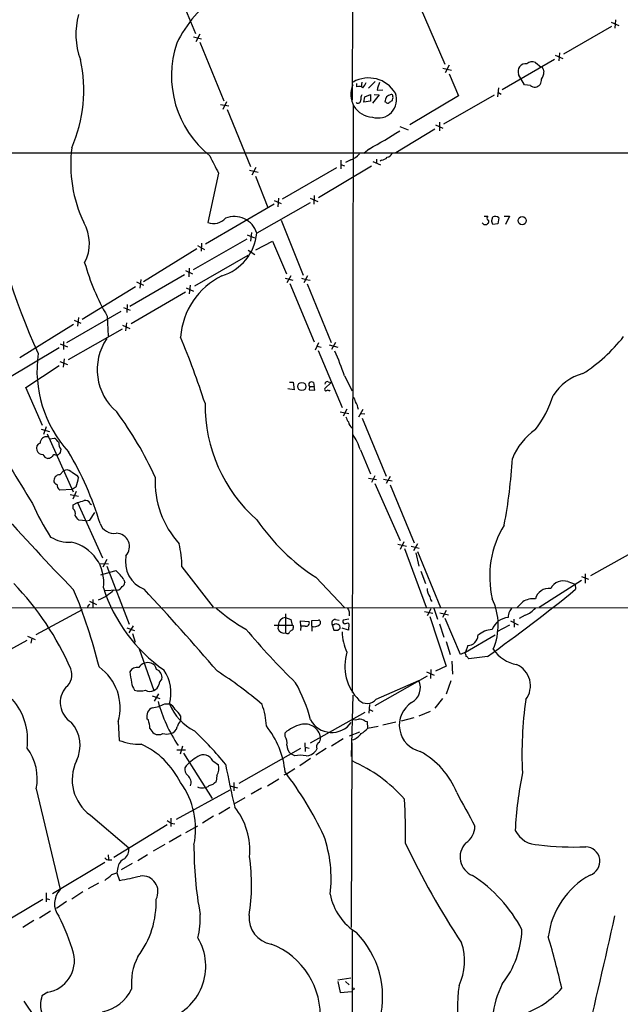
# Model space of a CAD drawing. Extents: x 8 to 1020, y 6 to 812.
# Drawn here: x 371 to 478, y 501 to 675 of the extents above; entities that cross this region are included whole.
import ezdxf

# ---------------------------------------------------------------- set-up
doc = ezdxf.new("R2010")
doc.units = 0
doc.header["$MEASUREMENT"] = 0
doc.layers.add('MAIN', color=5, linetype='CONTINUOUS')

msp = doc.modelspace()

# ---------------------------------------------------------------- linework, layer by layer
at = {"layer": 'MAIN'}
for p, q in [((430.4453, 771.652), (430.1913, 660.3153)), ((398.272, 682.3287), (402.5053, 672.084)), ((442.214, 676.7407), (446.532, 666.6653)), ((475.996, 673.354), (467.5293, 668.4433)), ((475.9113, 674.116), (477.266, 673.5233)), ((476.6733, 674.5393), (476.5887, 673.0153)), ((402.1667, 671.4913), (403.606, 671.1527)), ((403.2673, 671.9993), (402.59, 670.6447)), ((403.2673, 670.56), (407.5007, 660.2307)), ((466.0053, 668.274), (467.36, 667.6813)), ((466.7673, 668.6973), (466.6827, 667.258)), ((446.1933, 665.988), (447.7173, 665.6493)), ((447.294, 666.496), (446.6167, 665.1413)), ((465.9207, 667.512), (456.692, 662.178)), ((462.534, 667.004), (463.55, 666.1573)), ((447.294, 664.972), (448.9873, 661.0773)), ((460.5867, 663.0247), (459.5707, 664.8873)), ((463.8887, 665.8187), (464.058, 665.3107)), ((431.038, 662.686), (431.038, 663.2787)), ((431.8847, 663.5327), (431.8, 662.686)), ((434.2553, 663.6173), (433.07, 662.432)), ((456.0147, 662.5167), (455.8453, 660.908)), ((461.6873, 662.94), (460.5867, 663.0247)), ((432.2233, 659.9767), (432.3927, 660.908)), ((432.3927, 660.908), (433.4087, 661.3313)), ((433.4087, 661.3313), (433.4087, 660.146)), ((434.9327, 661.2467), (433.7473, 659.8073)), ((434.086, 661.3313), (434.9327, 661.2467)), ((434.594, 662.0933), (435.61, 662.178)), ((448.9873, 661.0773), (440.3513, 655.9973)), ((446.3627, 656.1667), (455.3373, 661.2467)), ((455.93, 661.7547), (456.5227, 661.416)), ((406.908, 659.5533), (408.432, 659.2993)), ((408.0087, 660.0613), (407.3313, 658.7067)), ((430.3607, 659.5533), (430.1913, 555.752)), ((433.4087, 660.146), (432.2233, 659.9767)), ((436.118, 659.9767), (435.9487, 660.0613)), ((408.0933, 658.7067), (412.242, 648.6313)), ((438.5733, 655.6587), (440.0973, 655.066)), ((444.9233, 655.9973), (446.1933, 655.4047)), ((445.6007, 656.4207), (445.6007, 654.8967)), ((444.754, 655.2353), (437.896, 651.002)), ((349.9273, 651.002), (493.522, 651.002)), ((433.2393, 651.764), (432.2233, 650.9173)), ((424.2647, 643.128), (433.578, 648.716)), ((428.1593, 649.732), (428.1593, 648.208)), ((428.1593, 648.97), (428.8367, 648.716)), ((429.9373, 649.8167), (429.006, 649.3087)), ((433.832, 649.478), (435.1867, 648.8853)), ((434.5093, 649.9013), (434.5093, 649.1393)), ((435.356, 649.732), (435.102, 649.5627)), ((406.5693, 647.446), (404.7067, 638.7253)), ((412.0727, 647.954), (413.5967, 647.6153)), ((413.1733, 648.462), (412.496, 647.1073)), ((413.0887, 646.938), (415.29, 641.35)), ((427.3973, 648.3773), (417.83, 642.874)), ((423.5027, 643.4667), (423.418, 641.9427)), ((416.3907, 641.9427), (404.2833, 634.9153)), ((422.7407, 642.1967), (413.3427, 636.8627)), ((416.3907, 642.62), (417.6607, 642.112)), ((417.1527, 643.0433), (417.068, 641.5193)), ((422.7407, 643.0433), (424.0953, 642.4507)), ((453.4747, 639.826), (454.152, 639.826)), ((457.0307, 639.826), (457.962, 639.826)), ((457.962, 639.826), (457.2847, 638.3867)), ((417.6607, 639.1487), (421.5553, 629.412)), ((453.4747, 638.302), (453.136, 638.6407)), ((454.0673, 638.556), (453.9827, 638.302)), ((454.8293, 639.064), (454.9987, 639.7413)), ((455.93, 638.4713), (454.9987, 638.3867)), ((456.0993, 639.572), (455.93, 638.4713)), ((411.6493, 636.524), (412.9193, 636.016)), ((412.4113, 636.9473), (412.242, 635.4233)), ((402.1667, 630.428), (411.6493, 635.8467)), ((402.844, 634.6613), (404.114, 633.984)), ((403.606, 635.0847), (403.5213, 633.6453)), ((413.1733, 633.8993), (416.1367, 635.4233)), ((416.1367, 635.4233), (418.592, 629.666)), ((402.7593, 634.0687), (393.3613, 628.2267)), ((402.4207, 627.5493), (411.8187, 632.968)), ((411.8187, 633.8147), (413.004, 633.0527)), ((400.558, 629.4967), (390.906, 623.9087)), ((400.7273, 630.2587), (401.9973, 629.666)), ((401.4047, 630.682), (401.32, 629.158)), ((392.0913, 628.2267), (393.3613, 627.634)), ((392.8533, 628.65), (392.684, 627.126)), ((418.338, 628.904), (419.6927, 628.5653)), ((419.354, 629.3273), (418.6767, 628.0573)), ((419.1847, 627.9727), (423.5027, 617.6433)), ((421.2167, 628.904), (421.9787, 628.65)), ((422.3173, 629.3273), (421.64, 628.0573)), ((421.9787, 628.65), (422.7407, 628.5653)), ((422.2327, 627.888), (426.466, 617.5587)), ((391.922, 627.38), (382.524, 621.6227)), ((400.7273, 626.4487), (391.16, 620.8607)), ((400.8967, 627.2107), (402.1667, 626.618)), ((401.574, 627.634), (401.4047, 626.11)), ((390.4827, 624.2473), (390.398, 622.808)), ((379.8147, 617.5587), (389.382, 623.062)), ((389.8053, 623.7393), (390.9907, 623.2313)), ((381, 620.6913), (371.5173, 614.8493)), ((381.0847, 621.4533), (382.27, 620.9453)), ((381.8467, 621.9613), (381.6773, 620.4373)), ((386.9267, 622.2153), (387.096, 618.6593)), ((390.3133, 621.03), (390.144, 619.5907)), ((380.0687, 614.5107), (389.636, 619.9293)), ((389.636, 620.6067), (390.906, 620.014)), ((378.6293, 617.3047), (379.8993, 616.7967)), ((379.222, 617.728), (379.222, 616.2887)), ((424.2647, 617.474), (423.672, 616.204)), ((427.228, 617.5587), (426.5507, 616.2887)), ((369.062, 611.0393), (378.46, 616.6273)), ((424.0107, 616.8813), (424.688, 616.712)), ((424.18, 616.1193), (428.4133, 606.044)), ((426.1273, 617.1353), (427.6513, 616.712)), ((378.5447, 614.172), (379.8993, 613.664)), ((379.3067, 614.68), (379.1373, 613.156)), ((372.5333, 609.6), (378.46, 613.4947)), ((419.1, 610.5313), (419.7773, 610.5313)), ((419.7773, 610.5313), (419.9467, 609.1767)), ((423.3333, 610.4467), (423.5027, 609.7693)), ((426.466, 610.4467), (425.3653, 609.4307)), ((425.958, 610.616), (426.466, 610.4467)), ((428.8367, 611.632), (430.1913, 609.0073)), ((375.4967, 602.9113), (372.5333, 609.6)), ((419.9467, 609.1767), (418.846, 609.346)), ((422.656, 609.7693), (422.5713, 609.1767)), ((422.5713, 609.1767), (423.5873, 609.092)), ((422.656, 609.7693), (423.5027, 609.7693)), ((423.5873, 609.092), (423.5027, 609.7693)), ((426.1273, 609.0073), (426.2967, 609.092)), ((428.0747, 605.282), (429.5987, 605.028)), ((429.26, 605.79), (428.5827, 604.52)), ((432.054, 605.7053), (431.292, 604.3507)), ((431.7153, 605.028), (432.3927, 604.9433)), ((431.9693, 604.1813), (436.2027, 593.9367)), ((375.2427, 602.234), (376.7667, 601.8107)), ((376.174, 602.6573), (375.666, 601.3027)), ((376.3433, 601.3873), (380.9153, 591.1427)), ((376.7667, 600.5407), (377.6133, 600.6253)), ((378.714, 598.678), (378.6293, 598.0853)), ((431.6307, 598.5933), (433.4087, 594.36)), ((376.7667, 597.0693), (376.428, 597.0693)), ((378.1213, 597.5773), (377.8673, 597.662)), ((378.5447, 594.1907), (379.222, 594.868)), ((381.508, 594.106), (381.8467, 593.6827)), ((433.07, 593.598), (434.5093, 593.344)), ((434.1707, 594.0213), (433.578, 592.836)), ((435.6947, 593.4287), (437.2187, 593.09)), ((436.88, 593.852), (436.2027, 592.6667)), ((380.746, 591.566), (378.5447, 591.4813)), ((381.4233, 592.074), (380.746, 591.566)), ((381.4233, 591.2273), (380.8307, 589.8727)), ((434.1707, 592.6667), (438.658, 582.5913)), ((436.88, 592.4127), (441.1133, 582.168)), ((380.4073, 590.7193), (381.8467, 590.3807)), ((380.9153, 588.8567), (381.6773, 589.28)), ((380.9153, 588.1793), (380.9153, 588.8567)), ((381.6773, 589.28), (386.08, 579.5433)), ((383.8787, 589.1107), (384.1327, 588.9413)), ((383.2013, 586.0627), (381.9313, 586.1473)), ((383.2013, 586.0627), (383.8787, 586.1473)), ((383.8787, 586.1473), (384.7253, 587.502)), ((438.2347, 581.914), (439.7587, 581.5753)), ((439.3353, 582.3373), (438.658, 580.9827)), ((439.42, 581.152), (443.23, 570.8227)), ((440.6053, 581.5753), (442.0447, 581.2367)), ((441.706, 581.9987), (441.0287, 580.7287)), ((472.3553, 576.4107), (481.9227, 581.7447)), ((386.842, 579.2047), (386.1647, 577.85)), ((441.452, 580.39), (441.96, 578.0193)), ((441.706, 580.644), (445.77, 570.738)), ((385.4873, 578.5273), (387.1807, 578.4427)), ((385.826, 576.4953), (388.4507, 577.2573)), ((386.842, 578.0193), (390.8213, 567.7747)), ((400.1347, 577.9347), (405.638, 570.8227)), ((389.89, 575.6487), (390.0593, 575.1407)), ((423.7567, 576.072), (428.8367, 570.738)), ((442.2987, 577.1727), (443.1453, 574.9713)), ((463.2113, 570.8227), (470.662, 575.564)), ((470.662, 576.2413), (471.932, 575.7333)), ((471.3393, 576.6647), (471.3393, 575.056)), ((388.7047, 573.786), (386.5033, 573.7013)), ((468.2913, 575.31), (469.5613, 574.8867)), ((469.5613, 574.8867), (469.646, 573.9553)), ((384.3867, 572.1773), (384.3867, 570.738)), ((219.5407, 570.738), (797.3907, 570.6533)), ((382.524, 570.3147), (374.3113, 565.912)), ((383.54, 571.0767), (383.4553, 570.738)), ((383.794, 571.8387), (385.064, 571.246)), ((444.0767, 570.484), (443.3993, 569.2987)), ((444.5847, 570.6533), (445.262, 568.706)), ((418.4227, 569.6373), (418.4227, 566.2507)), ((418.4227, 568.96), (419.354, 568.6213)), ((419.354, 568.6213), (419.608, 567.6053)), ((423.0793, 568.452), (424.2647, 568.5367)), ((427.228, 568.6213), (427.9053, 568.5367)), ((429.5987, 568.706), (428.5827, 568.5367)), ((429.6833, 569.976), (429.6833, 569.2987)), ((442.976, 570.0607), (444.4153, 569.722)), ((443.9073, 569.1293), (446.786, 560.4087)), ((445.6853, 569.8067), (447.2093, 569.468)), ((446.786, 570.23), (446.1087, 568.96)), ((449.326, 562.4407), (446.6167, 568.7907)), ((458.724, 568.706), (458.8087, 567.2667)), ((460.756, 569.3833), (459.6553, 568.7907)), ((390.398, 567.182), (391.7527, 566.674)), ((391.4987, 567.5207), (390.7367, 566.2507)), ((416.3907, 567.6053), (419.608, 567.6053)), ((417.1527, 567.6053), (417.068, 567.0127)), ((419.7773, 567.2667), (419.6927, 566.8433)), ((421.132, 567.436), (421.0473, 568.3673)), ((421.0473, 568.3673), (422.5713, 568.2827)), ((421.132, 567.436), (421.0473, 566.674)), ((421.894, 567.436), (421.132, 567.436)), ((423.0793, 567.436), (423.0793, 566.5893)), ((426.6353, 567.69), (426.974, 566.7587)), ((426.974, 567.69), (426.6353, 567.69)), ((427.6513, 566.7587), (428.0747, 567.0973)), ((429.514, 566.7587), (428.4133, 567.0973)), ((429.4293, 568.0287), (429.5987, 567.8593)), ((429.5987, 567.8593), (429.514, 566.7587)), ((445.6007, 567.8593), (446.3627, 565.4887)), ((455.7607, 566.5047), (458.0467, 567.69)), ((458.1313, 568.3673), (459.486, 567.69)), ((372.872, 565.658), (374.2267, 565.0653)), ((373.634, 565.3193), (373.4647, 564.4727)), ((391.414, 566.166), (391.8373, 564.642)), ((450.1727, 562.864), (455.422, 565.912)), ((363.1353, 559.6467), (372.7873, 564.9807)), ((392.5993, 563.4567), (395.1393, 556.0907)), ((446.786, 564.7267), (447.4633, 562.4407)), ((450.596, 564.0493), (450.1727, 562.864)), ((450.1727, 562.864), (449.326, 562.4407)), ((450.088, 562.6947), (450.1727, 562.864)), ((454.0673, 562.102), (450.7653, 561.6787)), ((446.786, 560.4087), (444.9233, 559.4773)), ((447.802, 561.2553), (447.8867, 558.9693)), ((443.3993, 558.6307), (434.1707, 553.3813)), ((443.3147, 559.3927), (444.6693, 558.8)), ((444.0767, 559.816), (443.992, 558.2073)), ((434.4247, 554.5667), (441.96, 557.8687)), ((447.6327, 557.784), (446.786, 555.4133)), ((394.8853, 555.1593), (396.24, 554.6513)), ((395.986, 555.498), (395.224, 554.228)), ((430.276, 555.244), (430.022, 544.4067)), ((446.1087, 554.6513), (444.754, 552.958)), ((397.0867, 553.72), (397.9333, 553.72)), ((433.2393, 553.6353), (433.1547, 552.1113)), ((399.8807, 551.6033), (399.8807, 550.7567)), ((432.3927, 552.196), (422.7407, 546.7773)), ((433.2393, 552.704), (433.832, 552.45)), ((438.912, 550.7567), (441.1133, 551.3493)), ((442.0447, 551.6033), (443.992, 552.45)), ((388.874, 550.5873), (389.0433, 547.2853)), ((394.208, 550.8413), (393.954, 551.0953)), ((432.4773, 550.672), (432.816, 550.5873)), ((432.816, 550.5873), (432.9007, 549.402)), ((434.7633, 549.7407), (432.9007, 549.402)), ((437.896, 550.5027), (435.61, 549.9947)), ((418.338, 547.9627), (418.338, 548.64)), ((431.4613, 548.7247), (429.6833, 548.0473)), ((400.2193, 546.2693), (399.796, 544.83)), ((410.21, 539.75), (421.132, 545.9307)), ((421.8093, 546.862), (421.894, 545.338)), ((421.894, 546.1), (422.5713, 545.9307)), ((428.5827, 547.5393), (426.5507, 546.2693)), ((430.1067, 546.862), (430.022, 514.2653)), ((399.2033, 545.592), (400.7273, 545.592)), ((400.3887, 544.9993), (405.4687, 537.0407)), ((420.0313, 544.576), (419.354, 544.9147)), ((425.6193, 545.846), (423.7567, 544.6607)), ((423.926, 545.7613), (423.7567, 545.4227)), ((405.5533, 543.6447), (406.5693, 542.9673)), ((422.8253, 544.068), (420.9627, 542.798)), ((406.3153, 541.1047), (406.146, 540.004)), ((418.1687, 541.1893), (418.592, 541.3587)), ((418.592, 541.3587), (420.0313, 542.29)), ((408.6013, 539.242), (409.956, 538.9033)), ((409.2787, 539.8347), (409.2787, 538.3953)), ((415.2053, 539.242), (417.2373, 540.512)), ((374.396, 538.734), (378.6293, 520.954)), ((408.6013, 538.48), (399.1187, 533.3153)), ((414.1893, 538.8187), (412.3267, 537.8027)), ((406.654, 534.3313), (408.6013, 535.5167)), ((411.226, 537.1253), (409.2787, 536.0247)), ((383.9633, 534.0773), (390.7367, 528.32)), ((405.7227, 533.908), (403.7753, 532.638)), ((397.51, 532.384), (388.112, 526.6267)), ((398.1873, 533.5693), (398.1873, 532.0453)), ((398.1873, 532.638), (398.8647, 532.5533)), ((400.812, 531.0293), (402.9287, 532.2147)), ((399.9653, 530.5213), (397.8487, 529.336)), ((397.0867, 528.9127), (395.0547, 527.7273)), ((387.096, 527.05), (387.1807, 526.288)), ((394.0387, 527.05), (392.3453, 526.034)), ((386.5033, 525.6953), (377.2747, 520.192)), ((387.35, 526.2033), (387.7733, 526.2033)), ((391.3293, 525.526), (389.382, 524.4253)), ((387.7733, 523.5787), (388.62, 523.9173)), ((388.7893, 524.8487), (388.62, 523.9173)), ((388.62, 523.9173), (389.128, 522.5627)), ((385.4027, 522.0547), (383.54, 521.0387)), ((376.174, 520.3613), (376.174, 518.7527)), ((382.6087, 520.5307), (380.6613, 519.2607)), ((375.5813, 519.176), (366.0987, 513.588)), ((376.174, 519.3453), (376.7667, 519.176)), ((379.73, 518.8373), (377.952, 517.5673)), ((376.936, 517.144), (374.9887, 515.874)), ((373.9727, 515.4507), (372.0253, 514.2653)), ((430.1913, 513.842), (430.1913, 441.3673)), ((429.9373, 505.2907), (427.6513, 504.952)), ((427.6513, 504.698), (428.0747, 502.7507)), ((429.006, 504.698), (429.6833, 504.1053)), ((376.428, 502.8353), (375.412, 502.158)), ((428.0747, 502.7507), (430.1067, 502.92)), ((372.1947, 501.2267), (374.142, 498.348))]:
    msp.add_line(p, q, dxfattribs=at)
for centre, radius in [((460.1986, 639.057), 0.7202), ((421.3016, 609.7755), 0.7259), ((430.3606, 503.428), 0.1693)]:
    msp.add_circle(centre, radius, dxfattribs=at)
for centre, radius, start, end in [((420.174, 659.9633), 23.4201, 125.51376, 153.561753), ((394.921, 672.0404), 13.5168, 165.298681, 199.573729), ((416.4706, 664.6547), 18.1951, 161.624102, 231.102315), ((357.7946, 662.0341), 24.9983, 336.167739, 12.658006), ((460.8267, 665.4042), 1.3582, 82.243953, 202.369351), ((461.9894, 665.5729), 1.5313, 69.165856, 129.761975), ((463.5924, 665.861), 0.2993, 351.875312, 98.143638), ((433.0859, 658.7328), 5.5196, 31.11739, 119.586256), ((461.3061, 665.5224), 2.76, 327.531196, 355.600976), ((433.932, 661.3634), 4.0156, 155.562776, 267.363748), ((431.4296, 661.9026), 0.8758, 44.52351, 116.5592), ((430.179, 664.3642), 2.6323, 315.423265, 339.631202), ((440.7045, 660.9275), 6.2207, 156.097643, 169.198554), ((462.4373, 663.5871), 0.9905, 220.787625, 275.602387), ((462.2692, 663.9443), 1.3689, 281.153966, 4.038202), ((432.8589, 660.6115), 1.163, 146.894758, 190.478021), ((434.7836, 660.4245), 3.2426, 251.361658, 20.976491), ((437.2864, 660.0139), 1.3385, 100.202626, 177.970633), ((437.0917, 661.035), 0.2993, 351.875312, 98.143638), ((436.3505, 660.8234), 1.0512, 325.679553, 9.267881), ((431.165, 660.3577), 0.5519, 237.533585, 4.395521), ((436.4528, 660.2036), 0.4045, 214.126202, 309.613322), ((521.6319, 533.073), 152.6259, 123.578058, 123.807262), ((394.128, 724.4657), 82.5544, 298.278898, 302.573144), ((404.3464, 648.9554), 23.8716, 172.833871, 205.375436), ((1167.7867, 1029.9596), 851.9205, 206.4504507, 206.6796397), ((429.0069, 652.8632), 3.1854, 286.982652, 320.399394), ((436.0613, 651.4963), 1.2941, 283.891284, 333.423069), ((435.257, 651.2), 1.4713, 273.858111, 319.271992), ((483.5602, 665.3618), 119.6583, 189.637511, 204.567912), ((454.4061, 639.4873), 0.4234, 126.878017, 233.113861), ((376.5358, 635.0187), 7.2597, 332.02547, 30.701716), ((405.6935, 641.4885), 2.9341, 250.347227, 316.997013), ((409.374, 635.6232), 4.1577, 17.344571, 111.661432), ((453.7287, 511.3021), 127.0002, 89.885409, 90.114591), ((454.0109, 638.8665), 0.3155, 280.295103, 63.434949), ((285.5655, 596.3695), 174.5653, 13.92763, 14.156781), ((455.3711, 638.5001), 1.2959, 55.809599, 106.700938), ((404.6704, 637.6734), 8.7101, 286.622187, 354.659423), ((421.9745, 642.5971), 40.5434, 195.718705, 210.179839), ((413.1025, 617.4713), 13.261, 116.613357, 175.594236), ((394.965, 612.7519), 9.8009, 145.975441, 229.655129), ((259.0652, 559.8096), 152.5529, 17.94273, 22.622387), ((455.7498, 636.029), 28.3681, 302.318192, 322.027872), ((395.8823, 612.6124), 21.3592, 171.928812, 222.237366), ((365.0431, 589.6222), 67.4837, 19.035243, 23.041053), ((473.4842, 603.1088), 9.3078, 106.01676, 147.128259), ((422.9947, 610.108), 0.479, 45.008459, 225), ((425.8262, 610.1739), 0.4613, 73.399492, 177.664214), ((425.563, 609.2614), 0.2603, 139.424969, 282.49299), ((425.8733, 608.6688), 0.4232, 53.116564, 126.883436), ((431.3704, 606.5633), 27.1728, 179.488243, 228.436696), ((429.683, 606.9752), 1.1042, 4.404277, 57.518859), ((427.3511, 605.0001), 4.0035, 10.145352, 30.96572), ((446.3967, 614.3809), 20.2491, 322.83894, 342.110341), ((336.8676, 567.0901), 64.319, 24.50446, 36.426343), ((431.3963, 604.9214), 2.3563, 191.905565, 216.980293), ((431.2549, 603.8165), 1.7687, 190.176492, 233.034216), ((3565.9554, 2542.8416), 3742.6514, 211.2385194, 211.4677036), ((468.9916, 592.8176), 11.3482, 124.683498, 157.996734), ((376.2185, 599.7532), 1.1455, 79.461159, 178.724414), ((376.3037, 598.5537), 2.4508, 32.29978, 57.70022), ((380.2236, 599.7504), 1.8517, 176.504536, 215.389486), ((421.9762, 595.4594), 10.1504, 17.983695, 35.146657), ((375.4235, 598.8421), 1, 110.501052, 199.474995), ((375.6076, 598.9605), 1.2141, 201.846979, 268.758739), ((333.7502, 570.2952), 54.103, 16.382309, 31.11668), ((376.7386, 598.3254), 1.2939, 206.567032, 256.110889), ((461.7033, 470.2272), 152.6537, 123.578078, 123.807241), ((377.6556, 597.3375), 0.3874, 56.880041, 169.51391), ((505.4002, 470.8064), 179.6407, 134.885431, 135.114569), ((369.136, 602.0225), 89.4712, 349.228314, 356.826436), ((379.8013, 593.9903), 1.0516, 48.944259, 123.42563), ((550.3326, 848.4559), 305.2796, 236.196632, 236.425805), ((378.5619, 593.1355), 1.0553, 90.933852, 191.74437), ((378.1531, 593.1534), 0.6663, 200.439306, 259.93972), ((377.2104, 594.0429), 4.6503, 334.950951, 355.557542), ((411.9256, 593.0686), 16.5471, 177.579965, 221.989503), ((379.3063, 592.4971), 1.2696, 179.990974, 233.139128), ((297.5969, 885.7926), 308.2032, 285.831445, 286.060633), ((383.1095, 588.8423), 0.8147, 19.235614, 107.634284), ((662.96, 848.9349), 393.9058, 221.467058, 224.290731), ((409.9863, 604.9619), 39.5803, 203.608324, 213.382165), ((380.3441, 587.375), 0.9864, 337.279607, 54.618287), ((169.9146, 417.2432), 271.0713, 38.542744, 38.771924), ((444.1965, 607.44), 37.4398, 214.503495, 236.911207), ((388.1591, 586.5152), 2.6804, 200.998376, 278.068132), ((471.9556, 576.1866), 17.4877, 148.589088, 192.968832), ((380.4117, 589.1897), 6.9389, 239.940594, 271.362552), ((388.4836, 581.4893), 2.3726, 317.353811, 88.751382), ((379.1343, 575.2134), 7.1856, 351.967215, 78.420002), ((377.9403, 577.2241), 22.2058, 1.833817, 12.41647), ((395.4178, 578.8623), 5.2883, 168.882574, 248.108056), ((381.9354, 569.9795), 9.7681, 35.477265, 48.164162), ((334.2007, 539.8563), 50.4446, 23.41289, 44.115705), ((300.205, 539.7196), 87.7162, 13.528729, 22.913211), ((382.4736, 579.5092), 7.974, 291.55123, 314.999492), ((413.3006, 582.9725), 28.4353, 197.9496, 234.819039), ((388.3446, 575.1038), 1.3661, 285.283443, 332.041244), ((389.2489, 575.2193), 0.8142, 291.80141, 354.460259), ((39.6823, 244.3957), 483.4856, 40.66897, 42.971365), ((446.2573, 574.2307), 2.86, 182.124062, 214.745835), ((286.9445, 797.9143), 289.0285, 305.325625, 309.206913), ((465.0168, 571.5525), 2.5822, 84.96769, 164.051861), ((467.4667, 572.9187), 2.5294, 70.974099, 151.524041), ((444.8812, 572.6432), 0.9748, 182.498744, 235.617102), ((445.3084, 567.6325), 10.663, 336.449479, 25.732134), ((462.1227, 569.0207), 3.2673, 82.768186, 123.220229), ((426.0193, 486.5164), 94.6305, 116.443636, 116.6729), ((426.6506, 593.9851), 31.0614, 228.690143, 240.584882), ((598.8589, 654.9746), 189.3281, 206.44709, 206.676246), ((457.2852, 570.9916), 1.1509, 306.018589, 342.906421), ((205.7997, 825.2709), 359.2462, 314.885431, 315.114591), ((459.1047, 573.5748), 4.505, 291.502654, 319.571555), ((418.4805, 567.6332), 1.3281, 92.494425, 181.203733), ((424.1377, 568.071), 0.4827, 307.87186, 74.745922), ((427.242, 567.9582), 0.6633, 91.209503, 203.848478), ((429.1754, 568.325), 0.6294, 160.344339, 227.723862), ((457.901, 565.8029), 3.163, 93.498255, 160.796296), ((460.1149, 568.9842), 2.407, 153.433884, 180.576057), ((511.892, 651.4172), 131.2936, 220.054309, 225.703759), ((418.1428, 567.3383), 1.123, 196.853664, 284.432208), ((504.0886, 439.6741), 152.6259, 123.57026, 123.799443), ((419.608, 567.3937), 0.2116, 323.124688, 90), ((422.021, 568.0286), 0.6061, 257.903922, 24.785044), ((169.0793, 567.944), 254.0005, 359.885409, 0.114591), ((423.545, 568.6921), 1.3396, 249.657701, 311.577419), ((427.3943, 567.1521), 0.6826, 355.395288, 128.003073), ((386.7465, 737.2455), 174.5169, 283.927616, 284.156831), ((455.1736, 562.5114), 4.3397, 93.429492, 130.174258), ((418.719, 566.6318), 0.4827, 232.135426, 344.734472), ((427.3127, 736.0586), 169.3002, 269.885375, 270.114592), ((437.5555, 566.718), 9.1471, 181.866958, 204.919074), ((450.6383, 565.785), 1.7362, 268.603946, 1.396055), ((460.3879, 566.9637), 6.4062, 214.101598, 259.604838), ((437.4277, 560.408), 8.529, 163.264144, 224.808567), ((449.3845, 562.0424), 0.9594, 3.561805, 42.837328), ((450.0459, 561.3826), 0.778, 22.371722, 67.628278), ((377.9427, 558.8515), 2.7568, 308.141118, 22.3703), ((380.3751, 553.0254), 8.8417, 343.993275, 54.676338), ((392.2438, 558.6474), 1.5314, 79.81127, 150.877441), ((394.1308, 559.0466), 1.9595, 72.623823, 145.563009), ((394.1424, 559.487), 1.5405, 12.331934, 68.139193), ((457.5975, 556.9376), 4.0679, 322.868691, 66.309087), ((402.2763, 560.498), 11.4239, 185.552243, 195.058579), ((395.0869, 558.405), 1.5182, 349.284372, 68.33875), ((397.5377, 557.0082), 1.4703, 130.71119, 176.158708), ((390.9547, 555.632), 7.2358, 344.678072, 34.508605), ((369.2886, 501.2303), 69.065, 49.356612, 57.497223), ((382.7479, 553.9904), 4.1083, 139.043671, 238.096472), ((393.6835, 557.6719), 2.4429, 183.329964, 217.779948), ((394.599, 557.5209), 1.5289, 290.695529, 344.281103), ((396.5143, 544.1214), 27.1767, 14.50023, 29.358305), ((439.2394, 556.6014), 3.0013, 298.903297, 24.976874), ((392.7264, 558.8124), 2.8111, 249.734273, 290.263815), ((394.4846, 557.2373), 1.3203, 233.543207, 299.726043), ((361.8783, 547.3321), 10.9987, 352.67972, 41.130059), ((395.5489, 551.529), 1.6528, 113.672452, 195.212554), ((394.1627, 559.3074), 6.3062, 276.579688, 297.623977), ((422.4594, 561.5614), 27.5746, 195.605894, 213.469924), ((396.9602, 551.7309), 2.2144, 26.068631, 63.931369), ((406.3243, 557.0969), 9.045, 201.921979, 243.83609), ((402.3767, 549.2747), 12.6713, 2.490437, 20.128902), ((432.8239, 555.8631), 2.0598, 225.365838, 320.997888), ((443.268, 549.9765), 4.7567, 122.818094, 257.198136), ((529.0181, 544.872), 68.8514, 171.976686, 182.783859), ((396.1111, 549.3579), 4.3877, 30.780566, 49.695012), ((375.9251, 546.3788), 6.2164, 333.907735, 41.558758), ((389.0092, 549.1818), 5.4572, 2.312515, 17.703514), ((397.8275, 549.9312), 1.4862, 280.671046, 349.328954), ((402.5567, 548.6058), 3.4333, 141.208574, 162.188317), ((403.3697, 540.3511), 15.0287, 5.139169, 39.080045), ((422.9977, 543.026), 7.2959, 104.816231, 129.693157), ((421.8461, 547.3851), 2.7872, 8.421396, 104.844949), ((426.5843, 552.9479), 4.2683, 208.275026, 323.649604), ((430.6994, 553.0001), 2.0758, 253.409678, 286.587676), ((431.405, 549.1629), 1.8513, 54.604075, 93.499497), ((397.1709, 550.8411), 3.0674, 207.979423, 230.602432), ((395.986, 550.0156), 1.7226, 243.745835, 296.254165), ((397.4254, 551.1368), 2.7508, 255.744007, 284.253974), ((357.0753, 501.433), 65.6439, 39.346704, 46.410403), ((416.7921, 546.8195), 1.9227, 348.576689, 36.483092), ((423.7709, 547.6098), 0.8524, 298.681808, 12.43184), ((428.9476, 550.8147), 3.692, 291.08843, 320.587861), ((429.5569, 552.238), 4.3845, 300.770125, 319.697495), ((365.625, 540.5515), 8.9574, 348.293027, 36.908149), ((392.6747, 556.6306), 10.0261, 248.764852, 271.50485), ((386.9029, 533.4772), 14.4513, 26.099079, 65.315824), ((420.3191, 546.2561), 1.6525, 173.655979, 234.266034), ((424.9705, 546.0999), 1.098, 136.047932, 197.961359), ((405.8105, 538.7084), 6.3856, 116.827083, 144.027051), ((403.9452, 543.0067), 1.7301, 21.640282, 125.98233), ((421.0473, 538.5247), 6.136, 80.469059, 99.530941), ((422.0844, 546.6505), 2.0746, 269.417258, 323.713944), ((435.1743, 532.6329), 14.525, 21.926081, 61.009839), ((388.3936, 540.313), 7.6493, 154.179291, 234.607213), ((402.1086, 542.2365), 1.4827, 171.357839, 229.757061), ((404.2561, 542.3341), 2.3983, 329.161617, 15.308759), ((552.9916, 570.101), 147.6511, 190.55594, 193.546234), ((419.5488, 519.4707), 26.413, 41.207638, 66.238711), ((400.0076, 539.7923), 1.7404, 341.567133, 48.944145), ((367.9491, 503.2905), 63.3571, 25.370079, 37.314923), ((524.7162, 528.3101), 65.8093, 168.413237, 177.33673), ((388.5724, 531.6405), 13.965, 348.381412, 35.927771), ((403.7063, 540.8337), 1.9608, 243.910628, 309.773395), ((404.584, 541.3617), 2.0696, 280.487343, 319.00263), ((1931.919, 1339.411), 1685.9002, 208.3806591, 208.609844), ((399.6033, 527.7883), 12.5158, 355.063532, 38.133032), ((353.8044, 531.114), 85.809, 358.64308, 3.847116), ((524.8365, 702.2009), 211.6403, 233.014163, 233.243367), ((448.1459, 532.2313), 3.7215, 304.565455, 358.440196), ((403.1949, 522.8689), 23.2663, 353.183183, 18.98187), ((463.1083, 533.4561), 4.6281, 206.819176, 270.22779), ((464.3481, 528.2078), 62.0999, 179.42777, 190.818916), ((572.5866, 592.6919), 147.4263, 205.56084, 213.390961), ((452.7545, 526.6801), 3.5241, 135.121862, 248.146058), ((469.3077, 578.4457), 50.0012, 262.899103, 272.425767), ((388.6513, 528.0133), 2.1078, 308.891595, 8.366519), ((471.3512, 525.9224), 2.5679, 288.971199, 88.375467), ((387.2533, 527.1891), 0.9906, 220.787625, 275.602387), ((390.8349, 524.4806), 2.0785, 114.447833, 169.798956), ((377.6585, 521.8285), 34.7589, 350.984954, 8.075413), ((133.1383, 840.5706), 406.5991, 308.545226, 308.774409), ((393.1234, 520.5761), 2.7714, 331.664098, 97.353239), ((437.8766, 502.2857), 25.1047, 27.408048, 57.290417), ((479.1196, 510.873), 14.4002, 118.783078, 173.224195), ((380.1508, 574.5324), 52.7394, 279.800508, 283.842289), ((381.2642, 518.4354), 3.645, 136.292785, 217.574438), ((436.5058, 522.1386), 10.4092, 191.253151, 237.762983), ((379.7076, 518.6922), 15.8653, 322.802981, 2.053516), ((387.7271, 516.0497), 15.6329, 346.509199, 1.838712), ((416.6749, 515.9424), 4.7075, 174.641713, 260.311974), ((345.1162, 499.0346), 37.4333, 16.543197, 27.316047), ((-915.8275, 827.2411), 1426.7126, 345.509039, 347.4116831), ((419.2566, 501.9652), 16.3114, 346.270965, 44.185536), ((443.7217, 514.3941), 16.4509, 322.038722, 358.076762), ((394.6463, 507.3675), 9.6929, 285.099794, 31.29708), ((411.0286, 498.669), 13.5335, 355.410076, 68.981243), ((439.8543, 508.318), 10.1702, 335.005025, 18.565), ((343.3924, 475.9562), 126.8281, 12.548991, 16.780385), ((375.5233, 508.3914), 5.6293, 279.248309, 13.371941), ((401.2067, 504.4228), 10.0203, 152.170594, 186.184541), ((471.6028, 496.7128), 16.7187, 153.108498, 194.573526), ((384.6999, 506.4965), 7.2648, 280.95109, 334.275834), ((476.3884, 499.9252), 27.6217, 171.473255, 189.639479), ((455.249, 513.9957), 15.8902, 288.65855, 318.721779), ((380.379, 500.5493), 5.221, 162.054023, 197.944933)]:
    msp.add_arc(centre, radius, start, end, dxfattribs=at)

doc.saveas('drawing.dxf')
